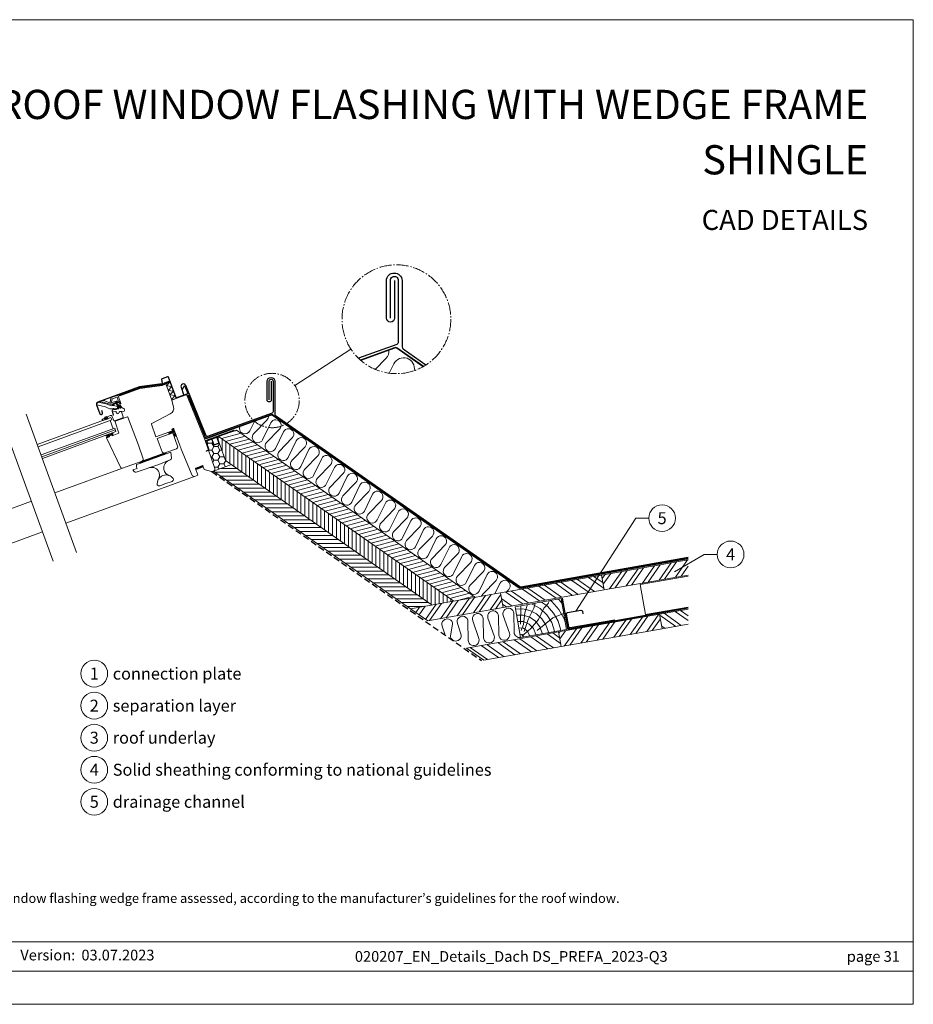
# Model space of a CAD drawing. Units: millimetres. Extents: x -19674 to 50359, y 0 to 4832.
# Drawn here: x 37458 to 38896, y 0 to 1583 of the extents above; entities that cross this region are included whole.
import ezdxf
from ezdxf.enums import TextEntityAlignment as Align

# ---------------------------------------------------------------- set-up
doc = ezdxf.new("R2010")
doc.units = ezdxf.units.MM
for name, pattern in [('ACDINTGL', [3, 2, -1]), ('AM_DIN_G_W050', [13.75, 9.75, -1.5, 1, -1.5]), ('Trennlage', [30, 12, -18])]:
    doc.linetypes.add(name, pattern=pattern)
for name, color, linetype, lineweight, true_color in [('01_PREFA-Dachprodukt', 7, 'Continuous', 25, 0xe1000f), ('02_Kantteile', 7, 'Continuous', 25, 0xff7f7f), ('02_Zubehör_sonstiges', 7, 'Continuous', 25, 0xff7f7f), ('04_Trennlage', 7, 'Continuous', 25, 0x505f69), ('04_Trennlage_Linie', 7, 'Continuous', 0, 0x505f69), ('04_Unterdach', 7, 'Continuous', 25, 0x505f69), ('04_Unterdach_Linie', 7, 'Continuous', 0, 0x505f69), ('05_Dämmung', 40, 'Continuous', 13, 0xffbf00), ('06_Holz', 7, 'Continuous', 15, 0x8296a0), ('06_Holzschfraffur', 7, 'Continuous', 13, 0xdce6eb), ('08_Bemassung', 7, 'Continuous', 5, 0x505f69), ('10_Blattrahmen', 7, 'Continuous', 20, 0x000000), ('11_Schrift_Deutsch', 7, 'Continuous', 5, 0x505f69), ('99_Text_1_DE', 7, 'Continuous', 25, 0xe1000f), ('99_Text_3_DE', 7, 'Continuous', 5, 0x505f69)]:
    doc.layers.add(name, color=color, linetype=linetype, lineweight=lineweight, true_color=true_color)
doc.layers.add('99_Text_2_DE', color=7, linetype='Continuous')
doc.styles.add('Arial', font='arial.ttf')
doc.styles.add('PREFA_Standard', font='arial.ttf', dxfattribs={"height": 20})
pattern_1 = [(335, (37433.72786, 1044.89198), (0.052827283, 0.113288473), [])]

# ---------------------------------------------------------------- blocks, each defined once
blk = doc.blocks.new('A$C303698f2')
at = {"layer": '10_Blattrahmen'}
for p, q in [((666.01, -440.96), (28.02, -440.96)), ((28.02, -455.06), (666.01, -455.06))]:
    blk.add_line(p, q, dxfattribs=at)
blk.add_lwpolyline([(666.01, -470.92), (666.01, 0), (0, 0), (0, -470.92)], close=True, dxfattribs=at)

msp = doc.modelspace()

# ---------------------------------------------------------------- hatches: boundary and pattern name
at = {"layer": '06_Holz'}
h = msp.add_hatch(dxfattribs=at)
h.set_pattern_fill('ANSI31', color=256, angle=-70, style=0)
h.set_pattern_definition(pattern_1)
edge = h.paths.add_edge_path()
edge.add_arc((37621.544, 960.186), 0.5, -69.999877, 35.000052, ccw=False)
edge.add_line((37621.715, 959.716), (37620.878, 959.411))
edge.add_arc((37620.707, 959.881), 0.5, 215, 290, ccw=False)
edge.add_line((37620.297, 959.594), (37619.851, 960.232))
edge.add_arc((37620.097, 960.404), 0.3, 110, 215, ccw=False)
edge.add_line((37619.994, 960.686), (37620.096, 960.723))
edge.add_arc((37619.994, 961.005), 0.3, 290, 395)
edge.add_line((37620.24, 961.177), (37619.14, 962.748))
edge.add_arc((37618.73, 962.461), 0.5, 35, 110)
edge.add_line((37618.559, 962.931), (37616.831, 962.302))
edge.add_arc((37617.002, 961.832), 0.5, 110, 185)
edge.add_line((37616.504, 961.788), (37616.671, 959.878))
edge.add_arc((37616.97, 959.905), 0.3, 185, 290)
edge.add_line((37617.072, 959.623), (37617.175, 959.66))
edge.add_arc((37617.277, 959.378), 0.3, 5, 110, ccw=False)
edge.add_line((37617.576, 959.404), (37617.644, 958.629))
edge.add_arc((37617.146, 958.585), 0.5, -70, 5, ccw=False)
edge.add_line((37617.317, 958.115), (37612.618, 956.405))
edge.add_arc((37612.379, 957.063), 0.7, 260, 290, ccw=False)
edge.add_line((37612.257, 956.374), (37610.997, 956.596))
edge.add_arc((37611.083, 957.088), 0.5, 80, 260, ccw=False)
edge.add_line((37611.17, 957.581), (37612.167, 957.405))
edge.add_arc((37612.289, 958.094), 0.7, 260, 290)
edge.add_line((37612.528, 957.437), (37615.273, 958.435))
edge.add_arc((37615.033, 959.093), 0.7, 290, 365)
edge.add_line((37615.73, 959.154), (37615.355, 963.447))
edge.add_arc((37614.658, 963.386), 0.7, 5, 40)
edge.add_line((37615.194, 963.836), (37613.395, 965.979))
edge.add_arc((37612.821, 965.578), 0.7, 35, 110)
edge.add_line((37612.582, 966.236), (37608.704, 964.824))
edge.add_arc((37608.584, 965.153), 0.35, 124.111675, 290, ccw=False)
edge.add_line((37608.388, 965.443), (37609.442, 966.157))
edge.add_line((37609.442, 966.157), (37612.855, 967.399))
edge.add_arc((37613.231, 967.536), 0.4, 200, 380)
edge.add_line((37613.607, 967.673), (37617.255, 969.001))
edge.add_line((37617.255, 969.001), (37618.522, 969.131))
edge.add_arc((37618.558, 968.783), 0.35, -70, 95.888325, ccw=False)
edge.add_line((37618.678, 968.454), (37614.985, 967.11))
edge.add_arc((37615.224, 966.452), 0.7, 110, 215)
edge.add_line((37614.651, 966.051), (37616.768, 963.895))
edge.add_arc((37617.342, 964.297), 0.7, 215, 290)
edge.add_line((37617.581, 963.639), (37618.217, 963.87))
edge.add_arc((37618.73, 962.461), 1.5, 35, 110, ccw=False)
edge.add_line((37619.959, 963.321), (37621.954, 960.473))
h = msp.add_hatch(dxfattribs=at)
h.set_pattern_fill('ANSI31', color=256, angle=-70, style=0)
h.set_pattern_definition(pattern_1)
edge = h.paths.add_edge_path()
edge.add_line((37600.55, 941.787), (37599.647, 943.034))
edge.add_arc((37598.141, 940.556), 2.9, 58.714906, 165.023627)
edge.add_line((37595.339, 941.306), (37595.366, 939.9))
edge.add_line((37595.366, 939.9), (37600.55, 941.787))
h = msp.add_hatch(dxfattribs=at)
h.set_pattern_fill('ANSI31', color=256, angle=-70, style=0)
h.set_pattern_definition(pattern_1)
edge = h.paths.add_edge_path()
edge.add_line((37597.922, 912.038), (37598.091, 911.675))
edge.add_arc((37598.636, 911.93), 0.601, 205.033958, 295.618856)
edge.add_line((37598.896, 911.388), (37602.029, 912.613))
edge.add_arc((37601.926, 912.895), 0.3, 290, 368.5)
edge.add_line((37602.223, 912.939), (37602.081, 913.888))
edge.add_arc((37602.378, 913.932), 0.3, 110, 188.5, ccw=False)
edge.add_line((37602.275, 914.214), (37606.438, 915.729))
edge.add_arc((37606.539, 915.444), 0.303, 31.671968, 109.561686, ccw=False)
edge.add_line((37606.797, 915.603), (37607.298, 914.786))
edge.add_arc((37607.553, 914.943), 0.3, 211.5, 285)
edge.add_line((37607.631, 914.653), (37608.4, 914.933))
edge.add_arc((37608.298, 915.215), 0.3, 290, 391.5)
edge.add_line((37608.553, 915.372), (37607.877, 916.225))
edge.add_arc((37613.395, 919.869), 6.613, 201.070607, 213.439707, ccw=False)
edge.add_arc((37610.466, 915.437), 3.837, 121.150752, 147.630418, ccw=False)
edge.add_arc((37608.377, 918.892), 0.2, 301.150752, 466.929718)
edge.add_arc((37609.436, 915.412), 3.837, 106.929718, 155.877536)
edge.add_arc((37605.638, 916.928), 0.3, -70, 10.059075, ccw=False)
edge.add_line((37605.741, 916.646), (37603.409, 915.797))
edge.add_arc((37603.306, 916.079), 0.3, 210, 290, ccw=False)
edge.add_line((37603.047, 915.929), (37602.525, 916.834))
edge.add_arc((37602.395, 916.759), 0.15, 30, 110)
edge.add_line((37602.343, 916.899), (37601.264, 916.507))
edge.add_arc((37601.316, 916.366), 0.15, 110, 190)
edge.add_line((37601.168, 916.34), (37601.336, 915.386))
edge.add_arc((37601.041, 915.334), 0.3, -115, 10, ccw=False)
edge.add_line((37600.914, 915.062), (37597.151, 914.982))
edge.add_arc((37597.158, 914.633), 0.349, 91.216627, 266.216627)
edge.add_line((37597.135, 914.284), (37600.102, 913.971))
edge.add_arc((37600.049, 913.473), 0.5, 20.146533, 83.967571, ccw=False)
edge.add_line((37600.519, 913.646), (37600.557, 913.542))
edge.add_arc((37600.275, 913.439), 0.3, -65, 20, ccw=False)
edge.add_line((37600.402, 913.167), (37598.019, 912.304))
edge.add_arc((37598.104, 912.122), 0.2, 115, 205)
h = msp.add_hatch(dxfattribs=at)
h.set_pattern_fill('ANSI31', color=256, angle=-70, style=0)
h.set_pattern_definition(pattern_1)
edge = h.paths.add_edge_path()
edge.add_line((37706.104, 926.145), (37703.285, 925.119))
edge.add_line((37703.285, 925.119), (37704.379, 922.112))
edge.add_line((37704.379, 922.112), (37697.965, 919.778))
edge.add_arc((37703.293, 920.553), 5.383, 188.277409, 220.738494)
edge.add_line((37699.214, 917.039), (37704.935, 919.122))
edge.add_line((37704.935, 919.122), (37705.077, 919.196))
edge.add_line((37705.077, 919.196), (37705.277, 919.313))
edge.add_line((37705.277, 919.313), (37705.511, 919.493))
edge.add_line((37705.511, 919.493), (37705.773, 919.793))
edge.add_line((37705.773, 919.793), (37705.973, 920.104))
edge.add_line((37705.973, 920.104), (37706.244, 920.638))
edge.add_line((37706.244, 920.638), (37706.363, 920.9))
edge.add_arc((37706.661, 920.935), 0.3, 45, 186.544654, ccw=False)
edge.add_line((37706.873, 921.147), (37708.975, 915.805))
edge.add_arc((37708.509, 915.622), 0.5, -141.366775, 21.476797, ccw=False)
edge.add_line((37708.119, 915.31), (37706.473, 917.368))
edge.add_arc((37706.234, 917.187), 0.3, 37.156428, 217.156428)
edge.add_line((37705.995, 917.006), (37708.124, 914.241))
edge.add_arc((37709.014, 914.904), 1.11, 216.684083, 379.304453)
edge.add_line((37710.061, 915.271), (37706.104, 926.145))
h = msp.add_hatch(dxfattribs=at)
h.set_pattern_fill('HONEY', color=256, scale=2, style=0)
h.set_pattern_definition([(0, (41523.7697, 5989.14), (9.525, 5.49926), [6.35, -12.7]), (120, (41523.7697, 5989.14), (-9.524999, 5.499262), [6.35, -12.7]), (60, (41523.7697, 5989.14), (1e-06, 10.998522), [-12.7, 6.35])])
h.paths.add_polyline_path([(37772.364, 861.454, -0.4091108), (37770.553, 857.658), (37799.126, 868.057), (37789.703, 874.655), (37776.064, 912.128), (37775.508, 911.925, 0.0246467), (37775.543, 911.765), (37778.944, 902.428), (37770.971, 899.526), (37767.569, 908.863, -0.0246467), (37767.534, 909.023), (37758.14, 905.604, 0.10324372), (37758.228, 904.997), (37762.674, 892.781, -0.32994189), (37762.166, 891.07)])
h = msp.add_hatch(dxfattribs=at)
h.set_pattern_fill('ANSI31', color=256, angle=-70, style=0)
h.set_pattern_definition(pattern_1)
h.paths.add_polyline_path([(37651.169, 871.884), (37651.853, 870.005), (37694.14, 885.396), (37693.456, 887.275)])
at = {"layer": '06_Holzschfraffur'}
h = msp.add_hatch(dxfattribs=at)
h.set_pattern_fill('ANSI31', color=256, scale=50, angle=150, style=0)
h.set_pattern_definition([(195, (33177.3604, -175.3715), (1.617619, -6.0370364), [])])
h.paths.add_polyline_path([(37807.183, 923.454), (37778.505, 913.016), (38011.639, 749.774), (38025.978, 770.253)])
h.paths.add_polyline_path([(38025.978, 770.253), (38011.639, 749.774), (38156.667, 648.224), (38191.486, 654.363)])
h = msp.add_hatch(dxfattribs=at)
h.set_pattern_fill('ANSI31', color=256, scale=2, angle=45, style=0)
h.set_pattern_definition([(90, (36685.367, -312.895), (-6.35, 1e-15), [])])
h.paths.add_polyline_path([(37778.505, 913.016), (37776.064, 912.128), (37789.703, 874.655), (38121.849, 642.084), (38156.667, 648.224)])
h = msp.add_hatch(dxfattribs=at)
h.set_pattern_fill('ANSI31', color=256, scale=2, angle=315, style=0)
h.set_pattern_definition([(0, (36685.367, -312.895), (2e-15, 6.35), [])])
h.paths.add_polyline_path([(37799.126, 868.057), (37770.447, 857.619), (38087.031, 635.945), (38121.849, 642.084)])
h = msp.add_hatch(dxfattribs=at)
h.set_pattern_fill('ANSI32', color=256, scale=2, angle=10, style=0)
h.set_pattern_definition([(55, (29628.096, -577.753), (-15.604846, 10.92663), []), (55, (29636.94, -576.193), (-15.604846, 10.92663), [])])
h.paths.add_polyline_path([(38533.923, 690.374), (38533.923, 714.744), (38394.663, 690.189), (38398.831, 666.553)])
h = msp.add_hatch(dxfattribs=at)
h.set_pattern_fill('ANSI32', color=256, scale=2, angle=280, style=0)
h.set_pattern_definition([(325, (29628.096, -577.753), (10.92663, 15.604846), []), (325, (29629.655, -586.596), (10.92663, 15.604846), [])])
h.paths.add_polyline_path([(38394.663, 690.189), (38398.831, 666.553), (38236.338, 637.901), (38232.17, 661.537)])
h = msp.add_hatch(dxfattribs=at)
h.set_pattern_fill('ANSI32', color=256, scale=2, angle=10, style=0)
h.set_pattern_definition([(55, (29303.11, -635.056), (-15.604846, 10.92663), []), (55, (29311.953, -633.497), (-15.604846, 10.92663), [])])
h.paths.add_polyline_path([(38087.031, 635.945), (38114.834, 616.477), (38236.338, 637.901), (38232.17, 661.537)])
h = msp.add_hatch(dxfattribs=at)
h.set_pattern_fill('HOLZ', color=256, scale=0.51, angle=10)
h.set_pattern_definition([(123, (38268.37, 590.96), (-427.7, -277.77), [3.9, -510]), (168, (38266.24, 594.24), (-106.03, -498.86), [3.9, -510]), (114, (38278.4, 592.74), (-465.9, -207.44), [7.88, -510]), (145, (38275.2, 599.94), (-292.5, -417.77), [7.88, -510]), (175, (38268.75, 604.46), (-44.45, -508.06), [7.96, -510]), (112, (38288.46, 594.5), (-472.86, -191.05), [10.03, -510]), (133, (38284.7, 603.8), (-373, -347.8), [10.03, -510]), (156, (38277.86, 611.14), (-207.44, -465.9), [10.16, -510]), (179, (38268.6, 615.27), (-8.9, -509.9), [9.83, -510]), (110, (38298.5, 596.3), (-479.24, -174.43), [11.14, -510]), (126, (38294.7, 606.74), (-412.6, -299.77), [11.18, -510]), (145, (38288.1, 615.8), (-292.5, -417.77), [11.2, -510]), (163, (38278.95, 622.2), (-149.1, -487.7), [11.25, -510]), (181, (38268.2, 625.5), (8.9, -509.9), [11.08, -510]), (108, (38308.55, 598.05), (-485.04, -157.6), [12.33, -510]), (123, (38304.74, 609.77), (-427.7, -277.77), [11.98, -510]), (138, (38298.2, 619.8), (-341.26, -379), [11.5, -510]), (153, (38289.67, 627.5), (-231.54, -454.4), [12.24, -510]), (167, (38278.76, 633.07), (-114.7, -496.93), [11.79, -510]), (183, (38267.3, 635.7), (26.7, -509.3), [12.07, -510]), (107, (38318.6, 599.8), (-487.7, -149.1), [14.74, -510]), (123, (38314.3, 613.9), (-427.7, -277.77), [14.7, -510]), (138, (38306.27, 626.25), (-341.26, -379), [14.77, -510]), (152, (38295.3, 636.13), (-239.43, -450.3), [14.5, -510]), (168, (38282.5, 642.94), (-106.03, -498.86), [14.67, -510]), (182, (38268.14, 646), (17.8, -509.7), [14.42, -510]), (107, (38328.64, 601.6), (-487.7, -149.1), [15, -510]), (119, (38324.25, 615.95), (-446.06, -247.25), [14.75, -510]), (132, (38317.1, 628.85), (-379, -341.26), [14.8, -510]), (145, (38307.2, 639.84), (-292.5, -417.77), [14.9, -510]), (157, (38295, 648.4), (-199.27, -469.46), [14.72, -510]), (171, (38281.44, 654.14), (-79.8, -503.7), [14.68, -510]), (184, (38266.93, 656.44), (35.6, -508.76), [15.04, -510]), (106, (38338.7, 603.36), (-490.24, -140.6), [17.12, -510]), (119, (38333.97, 619.8), (-446.06, -247.25), [17.17, -510]), (132, (38325.64, 634.83), (-379, -341.26), [17, -510]), (145, (38314.26, 647.47), (-292.5, -417.77), [17.44, -510]), (158, (38300, 657.47), (-191.05, -472.86), [17.18, -510]), (171, (38284.05, 663.9), (-79.8, -503.7), [16.76, -510]), (183, (38267.5, 666.53), (26.7, -509.3), [17.23, -510]), (105, (38348.73, 605.13), (-492.6, -132), [17, -510]), (117, (38344.3, 621.57), (-454.4, -231.54), [16.96, -510]), (129, (38336.6, 636.7), (-396.34, -320.95), [16.98, -510]), (139, (38325.94, 649.9), (-334.6, -384.9), [17.06, -510]), (151, (38313.07, 661.07), (-247.25, -446.06), [16.68, -510]), (162, (38298.5, 669.15), (-157.6, -485.04), [17.16, -510]), (173, (38282.16, 674.45), (-62.15, -506.2), [17.06, -510]), (184, (38265.23, 676.53), (35.6, -508.76), [17.05, -510]), (106, (38358.77, 606.9), (-490.24, -140.6), [19.08, -510]), (117, (38353.5, 625.25), (-454.4, -231.54), [18.8, -510]), (129, (38345, 642), (-396.34, -320.95), [19.33, -510]), (139, (38332.8, 657), (-334.6, -384.9), [18.7, -510]), (151, (38318.7, 669.3), (-247.25, -446.06), [19.16, -510]), (162, (38301.94, 678.6), (-157.6, -485.04), [19.14, -510]), (173, (38283.74, 684.5), (-62.15, -506.2), [18.6, -510]), (184, (38265.3, 686.76), (35.6, -508.76), [19.08, -510]), (127, (38355.2, 645.1), (-407.3, -306.93), [21.27, -510]), (138, (38342.4, 662.1), (-341.26, -379), [21.6, -510]), (149, (38326.36, 676.54), (-262.67, -437.16), [21.51, -510]), (161, (38307.9, 687.6), (-166.04, -482.2), [21.4, -510]), (173, (38287.7, 694.6), (-62.15, -506.2), [21.65, -510]), (184, (38266.2, 697.23), (35.6, -508.76), [21.65, -510]), (136, (38351.23, 667.75), (-354.3, -366.86), [19.72, -510]), (146, (38337.05, 681.45), (-285.2, -422.8), [20.25, -510]), (156, (38320.26, 692.77), (-207.44, -465.9), [19.77, -510]), (165, (38302.2, 700.8), (-132, -492.6), [19.98, -510]), (176, (38282.9, 706), (-35.6, -508.76), [20.25, -510]), (185, (38262.7, 707.4), (44.45, -508.06), [19.7, -510]), (144, (38348.14, 685.3), (-299.77, -412.6), [23.12, -510]), (154, (38329.43, 698.87), (-223.57, -458.4), [22.48, -510]), (164, (38309.23, 708.7), (-140.6, -490.24), [23.3, -510]), (175, (38286.84, 715.14), (-44.45, -508.06), [22.86, -510]), (185, (38264.07, 717.13), (44.45, -508.06), [23.11, -510]), (148, (38345.43, 700.6), (-270.26, -432.5), [22.34, -510]), (157, (38326.5, 712.45), (-199.27, -469.46), [22.2, -510]), (167, (38306.06, 721.1), (-114.7, -496.93), [22.57, -510]), (176, (38284.07, 726.2), (-35.6, -508.76), [22.24, -510]), (186, (38261.9, 727.75), (53.3, -507.2), [22.53, -510]), (152, (38342.95, 714.7), (-239.43, -450.3), [22.1, -510]), (161, (38323.44, 725.1), (-166.04, -482.2), [21.98, -510]), (169, (38302.66, 732.24), (-97.3, -500.63), [21.6, -510]), (177, (38281.45, 736.36), (-26.7, -509.3), [22.27, -510]), (186, (38259.2, 737.5), (53.3, -507.2), [21.8, -510]), (156, (38340.6, 728), (-207.44, -465.9), [26.8, -510]), (166, (38316.13, 738.9), (-123.4, -494.85), [27.4, -510]), (175, (38289.54, 745.5), (-44.45, -508.06), [27.12, -510]), (185, (38262.5, 747.9), (44.45, -508.06), [26.83, -510]), (89, (38263.55, 611.06), (-509.9, 8.9), [29.07, -510]), (95, (38264.05, 640.13), (-508.06, -44.45), [31.64, -510]), (106, (38261.3, 671.65), (-490.24, -140.6), [30.29, -510]), (89, (38252.95, 700.76), (-509.9, 8.9), [43.68, -510]), (68, (38264.86, 600.8), (-472.86, 191.05), [10.56, -510]), (84, (38268.8, 610.6), (-507.2, 53.3), [18.8, -510]), (73, (38270.8, 629.3), (-487.7, 149.1), [22.15, -510]), (87, (38277.26, 650.47), (-509.3, 26.7), [39.16, -510]), (76, (38279.3, 689.57), (-494.85, 123.4), [32.7, -510]), (87, (38287.2, 721.3), (-509.3, 26.7), [28.83, -510]), (73, (38269.9, 599.24), (-487.7, 149.1), [20.37, -510]), (62, (38275.85, 618.7), (-450.3, 239.43), [20.25, -510]), (75, (38285.36, 636.6), (-492.6, 132), [30.06, -510]), (62, (38293.14, 665.63), (-450.3, 239.43), [20.28, -510]), (82, (38302.66, 683.54), (-505.04, 71), [21.94, -510]), (71, (38305.7, 705.27), (-482.2, 166.04), [28.1, -510]), (79, (38314.86, 731.84), (-500.63, 97.3), [22.15, -510]), (40, (38265.9, 591.7), (-327.8, 390.7), [17.98, -510]), (50, (38279.7, 603.25), (-390.7, 327.8), [20.13, -510]), (64, (38292.6, 618.67), (-458.4, 223.57), [20, -510]), (49, (38301.4, 636.65), (-384.9, 334.6), [10.9, -510]), (64, (38308.54, 644.87), (-458.4, 223.57), [30.54, -510]), (54, (38321.9, 672.3), (-412.6, 299.77), [16.3, -510]), (73, (38331.5, 685.5), (-487.7, 149.1), [26.11, -510]), (39, (38290.6, 600.7), (-320.95, 396.34), [32.18, -510]), (22, (38315.6, 620.96), (-191.05, 472.86), [21.55, -510]), (49, (38335.57, 629.03), (-384.9, 334.6), [20.11, -510])])
h.paths.add_polyline_path([(38255.407, 639.417), (38264.136, 589.917), (38337.996, 602.94), (38329.268, 652.441)])
h = msp.add_hatch(dxfattribs=at)
h.set_pattern_fill('ANSI32', color=256, scale=2, angle=280, style=0)
h.set_pattern_definition([(325, (29396.07, -697.768), (10.92663, 15.604846), []), (325, (29397.63, -706.612), (10.92663, 15.604846), [])])
h.paths.add_polyline_path([(38533.923, 611.271), (38533.923, 635.641), (38487.915, 627.528), (38492.083, 603.893)])
h = msp.add_hatch(dxfattribs=at)
h.set_pattern_fill('ANSI32', color=256, scale=2, angle=10, style=0)
h.set_pattern_definition([(55, (29396.07, -697.768), (-15.604846, 10.92663), []), (55, (29404.914, -696.209), (-15.604846, 10.92663), [])])
h.paths.add_polyline_path([(38329.589, 575.241), (38325.422, 598.876), (38487.915, 627.528), (38492.083, 603.893)])
h = msp.add_hatch(dxfattribs=at)
h.set_pattern_fill('ANSI32', color=256, scale=2, angle=280, style=0)
h.set_pattern_definition([(325, (29721.056, -640.464), (10.92663, 15.604846), []), (325, (29722.616, -649.308), (10.92663, 15.604846), [])])
h.paths.add_polyline_path([(38180.137, 573.259), (38207.94, 553.791), (38329.589, 575.241), (38325.422, 598.876)])

# ---------------------------------------------------------------- linework, layer by layer
at = {"layer": '01_PREFA-Dachprodukt'}
for points in [[(38061.553, 1163.943), (38061.553, 1103.529, -0.96190757), (38048.41, 1103.529), (38048.41, 1163.943, -0.95681786), (38073.553, 1163.943), (38073.553, 1057.217, 0.24469844), (38075.258, 1053.941), (38111.994, 1028.218)], [(38054.872, 1103.529), (38054.872, 1163.943, -1.05865179), (38067.553, 1163.943), (38067.553, 1065.077, -0.31529879), (38064.921, 1061.318), (38003.491, 1038.94)], [(37859.672, 971.88), (37859.672, 1002.087, -1.05865179), (37866.013, 1002.087), (37866.013, 952.654, -0.31529879), (37864.697, 950.774), (37760.82, 912.933, -0.41421356), (37758.257, 914.128), (37725.52, 994.971, 1), (37718.002, 992.234), (37722.197, 980.709)], [(37863.013, 1002.087), (37863.013, 971.88, -0.96190757), (37856.441, 971.88), (37856.441, 1002.087, -0.95681786), (37869.013, 1002.087), (37869.013, 948.724, 0.24469844), (37869.866, 947.086), (38262.988, 671.818, 0.19886123), (38264.482, 671.487), (38533.923, 718.942)]]:
    msp.add_lwpolyline(points, format="xyb", dxfattribs=at)
at = {"layer": '02_Kantteile'}
for points in [[(37720.576, 988.641), (37723.058, 993.963, -0.66817864), (37724.35, 993.907), (37729.034, 982.315, -0.41421356), (37728.735, 981.674), (37710.544, 975.053, -0.41421356), (37709.903, 975.352), (37697.877, 1008.392, 0.41421356), (37696.083, 1009.228), (37687.491, 1006.101, 0.35411857), (37686.746, 1004.861), (37687.613, 998.688, -0.41421356), (37687.018, 997.897), (37651.072, 992.846), (37584.213, 968.511, 0.41421356), (37582.031, 963.833), (37587.127, 949.831, 1), (37591.544, 951.439), (37590.295, 954.869)], [(38415.886, 617.971), (38343.995, 605.295, -0.41421356), (38341.679, 606.917), (38338.032, 627.598, -0.41421356), (38339.654, 629.915), (38361.32, 633.735, -0.41421356), (38363.637, 632.113), (38364.331, 628.174)]]:
    msp.add_lwpolyline(points, format="xyb", dxfattribs=at)
at = {"layer": '02_Zubehör_sonstiges'}
msp.add_line((37776.064, 912.128), (37757.271, 905.287), dxfattribs=at)
at = {"layer": '02_Zubehör_sonstiges', "const_width": 2}
for points in [[(37757.737, 889.388), (37761.777, 890.859, 0.41421356), (37762.674, 892.781), (37758.228, 904.997, -0.41421356), (37759.124, 906.92), (37803.759, 923.166)], [(37775.656, 912.937, 0.18269767), (37775.543, 911.765), (37778.944, 902.428), (37770.971, 899.526), (37767.569, 908.863, -0.18269767), (37767.682, 910.035, -0.18269767)]]:
    msp.add_lwpolyline(points, format="xyb", dxfattribs=at)
at = {"layer": '04_Trennlage', "linetype": 'Trennlage', "ltscale": 0.5, "const_width": 1}
for points in [[(38006.801, 1035.884), (38061.743, 1055.898, -0.24469844), (38065.406, 1055.416), (38107.849, 1025.697)], [(37729.548, 979.662), (37757.061, 911.564, 0.41421356), (37759.625, 910.369), (37863.108, 948.064, -0.24469844), (37864.939, 947.823), (38262.211, 669.651, 0.19891237), (38263.705, 669.319), (38533.923, 716.911)]]:
    msp.add_lwpolyline(points, format="xyb", dxfattribs=at)
at = {"layer": '04_Trennlage_Linie', "ltscale": 5}
for points in [[(38006.63, 1036.354), (38061.572, 1056.368, -0.24469844), (38065.692, 1055.826), (38108.136, 1026.107)], [(38006.972, 1035.415), (38061.914, 1055.429, -0.24469844), (38065.119, 1055.007), (38107.562, 1025.288)], [(37729.084, 979.474), (37756.594, 911.384, 0.41313451), (37759.796, 909.899), (37863.279, 947.595, -0.24469844), (37864.652, 947.414), (38261.924, 669.241, 0.19891237), (38263.792, 668.827), (38534.01, 716.419)], [(37730.011, 979.849), (37757.528, 911.743, 0.41579629), (37759.454, 910.838), (37862.937, 948.534, -0.24469844), (37865.226, 948.233), (38262.497, 670.06, 0.19891237), (38263.618, 669.812), (38533.837, 717.404)]]:
    msp.add_lwpolyline(points, format="xyb", dxfattribs=at)
at = {"layer": '04_Unterdach', "linetype": 'ACDINTGL', "ltscale": 5}
msp.add_lwpolyline([(37767.332, 856.748), (38201.597, 552.673)], dxfattribs=at)
at = {"layer": '04_Unterdach', "linetype": 'Trennlage', "ltscale": 0.5, "const_width": 1}
msp.add_lwpolyline([(38331.394, 652.816), (38339.956, 605.061, 0.41517442), (38342.28, 603.44), (38533.923, 637.404)], format="xyb", dxfattribs=at)
at = {"layer": '04_Unterdach_Linie', "ltscale": 5}
for points in [[(38330.901, 652.727), (38339.464, 604.973, 0.41501054), (38342.368, 602.947), (38534.011, 636.912)], [(38331.886, 652.904), (38340.449, 605.148, 0.41541458), (38342.192, 603.932), (38533.836, 637.897)]]:
    msp.add_lwpolyline(points, format="xyb", dxfattribs=at)
at = {"layer": '05_Dämmung'}
for p, q in [((38197.402, 664.197), (38210.536, 691.285)), ((38224.69, 681.375), (38203.728, 659.768)), ((38222.737, 659.873), (38231.015, 676.946)), ((38245.168, 667.035), (38241.415, 663.167))]:
    msp.add_line(p, q, dxfattribs=at)
for points in [[(38052.535, 1052.544, -0.21915909), (38047.67, 1038.738), (38030.508, 1021.049)], [(38053.074, 1014.933), (38060.321, 1029.88, -0.87390146), (38093.276, 1019.065)], [(37812.97, 929.801, 0.99113194), (37828.784, 922.307), (37836.589, 938.404)], [(37858.504, 946.387, -0.21915909), (37856.071, 939.484), (37835.109, 917.878, 1.1735991), (37849.263, 907.967), (37862.397, 935.055, -1.1735991), (37876.55, 925.145), (37855.588, 903.538, 1.1735991), (37869.741, 893.628), (37882.875, 920.716, -1.1735991), (37897.029, 910.805), (37876.067, 889.199, 1.1735991), (37890.22, 879.288), (37903.354, 906.376, -1.1735991), (37917.508, 896.466), (37896.546, 874.859, 1.1735991), (37910.699, 864.949), (37923.833, 892.037, -1.1735991), (37937.986, 882.126), (37917.024, 860.52, 1.1735991), (37931.178, 850.61), (37944.312, 877.697, -1.1735991), (37958.465, 867.787), (37937.503, 846.181, 1.1735991), (37951.657, 836.27), (37964.791, 863.358, -1.1735991), (37978.944, 853.448), (37957.982, 831.841, 1.1735991), (37972.135, 821.931), (37985.269, 849.019, -1.1735991), (37999.423, 839.108), (37978.461, 817.502, 1.1735991), (37992.614, 807.591), (38005.748, 834.679, -1.1735991), (38019.902, 824.769), (37998.94, 803.162, 1.1735991), (38013.093, 793.252), (38026.227, 820.34, -1.1735991), (38040.38, 810.429), (38019.418, 788.823, 1.1735991), (38033.572, 778.913), (38046.706, 806, -1.1735991), (38060.859, 796.09), (38039.897, 774.483, 1.1735991), (38054.051, 764.573), (38067.185, 791.661, -1.1735991), (38081.338, 781.751), (38060.376, 760.144, 1.1735991), (38074.529, 750.234), (38087.663, 777.321, -1.1735991), (38101.817, 767.411), (38080.855, 745.805, 1.1735991), (38095.008, 735.894), (38108.142, 762.982, -1.1735991), (38122.296, 753.072), (38101.334, 731.465, 1.1735991), (38115.487, 721.555), (38128.621, 748.643, -1.1735991), (38142.774, 738.732), (38121.812, 717.126, 1.1735991), (38135.966, 707.215), (38149.1, 734.303, -1.1735991), (38163.253, 724.393), (38142.291, 702.786, 1.1735991), (38156.445, 692.876), (38169.579, 719.964, -1.1735991), (38183.732, 710.053), (38162.77, 688.447, 1.1735991), (38176.923, 678.537), (38190.057, 705.624, -1.1735991), (38204.211, 695.714), (38183.249, 674.108)], [(38142.898, 593.775), (38137.915, 608.137, -1.1735991), (38154.931, 611.137), (38151.319, 592.76, 1.1735991), (38168.335, 595.761), (38162.535, 612.478, -1.1735991), (38179.551, 615.478), (38180.007, 585.378, 1.1735991), (38197.022, 588.378), (38187.155, 616.819, -1.1735991), (38204.171, 619.819), (38204.627, 589.719, 1.1735991), (38221.642, 592.719), (38211.776, 621.16, -1.1735991), (38228.791, 624.161), (38229.247, 594.06, 1.1735991), (38246.263, 597.06), (38236.396, 625.501, -1.1735991), (38253.412, 628.502), (38253.867, 598.401, 0.46170863), (38264.136, 589.917)]]:
    msp.add_lwpolyline(points, format="xyb", dxfattribs=at)
msp.add_lwpolyline([(38007.907, 1034.931), (38008.706, 1036.578)], dxfattribs=at)
for centre, start, end in [((38218.41, 687.467), 315.867288, 154.132712), ((38238.888, 673.128), 315.867288, 154.132712), ((38189.529, 668.015), 135.867288, 334.132712), ((38210.008, 653.675), 135.867288, 163.579005)]:
    msp.add_arc(centre, 8.75, start, end, dxfattribs=at)
at = {"layer": '06_Holz'}
for p, q in [((37624.602, 982.52), (37624.154, 980.229)), ((37626.418, 981.053), (37624.602, 982.52)), ((37626.866, 983.344), (37626.418, 981.053)), ((37628.682, 981.877), (37626.866, 983.344)), ((37629.129, 984.168), (37628.682, 981.877)), ((37630.945, 982.701), (37629.129, 984.168)), ((37631.393, 984.992), (37630.945, 982.701)), ((37633.209, 983.525), (37631.393, 984.992)), ((37633.657, 985.816), (37633.209, 983.525)), ((37635.473, 984.349), (37633.657, 985.816)), ((37635.921, 986.64), (37635.473, 984.349)), ((37637.737, 985.173), (37635.921, 986.64)), ((37638.185, 987.464), (37637.737, 985.173)), ((37640.001, 985.997), (37638.185, 987.464)), ((37640.449, 988.288), (37640.001, 985.997)), ((37642.265, 986.821), (37640.449, 988.288)), ((37642.713, 989.112), (37642.265, 986.821)), ((37644.529, 987.645), (37642.713, 989.112)), ((37644.977, 989.936), (37644.529, 987.645)), ((37646.793, 988.469), (37644.977, 989.936)), ((37647.241, 990.76), (37646.793, 988.469)), ((37649.057, 989.293), (37647.241, 990.76)), ((37649.504, 991.584), (37649.057, 989.293)), ((37651.32, 990.117), (37649.504, 991.584)), ((37651.749, 992.308), (37651.32, 990.117)), ((37585.086, 968.079), (37598.927, 965.214)), ((37593.289, 970.803), (37585.544, 967.984)), ((37603.258, 967.299), (37593.631, 970.803)), ((37605.199, 974.925), (37603.921, 967.682)), ((37615.474, 979.197), (37605.841, 975.691)), ((37606.375, 968.351), (37607.283, 973.502)), ((37613.838, 969.95), (37607.304, 967.572)), ((37607.605, 973.885), (37614.569, 976.42)), ((37608.346, 965.634), (37614.259, 969.047)), ((37615.21, 976.121), (37617.057, 971.047)), ((37616.083, 969.628), (37616.196, 969.319)), ((37616.758, 970.406), (37616.382, 970.269)), ((37616.752, 968.998), (37618.376, 969.284)), ((37621.26, 966.223), (37616.755, 978.599)), ((37617.709, 967.259), (37620.811, 965.812)), ((37618.634, 968.322), (37617.741, 967.997)), ((37620.074, 980.872), (37619.626, 978.581)), ((37621.89, 979.405), (37620.074, 980.872)), ((37622.338, 981.696), (37621.89, 979.405)), ((37624.154, 980.229), (37622.338, 981.696)), ((37704.944, 972.334), (37702.762, 972.604)), ((37582.739, 963.788), (37596.364, 960.9)), ((37608.572, 947.852), (37607.234, 954.029)), ((37608.25, 955.871), (37610.141, 956.559)), ((37609.157, 947.98), (37608.4, 952.336)), ((37613.068, 953.463), (37608.644, 952.683)), ((37609.66, 965.056), (37608.767, 964.731)), ((37609.325, 962.871), (37615.519, 961.589)), ((37609.388, 962.858), (37610.159, 964.511)), ((37610.021, 957.882), (37612.419, 957.385)), ((37610.605, 956.6), (37612.258, 956.309)), ((37612.413, 956.322), (37616.294, 957.742)), ((37617.094, 961.112), (37616.618, 960.12)), ((37616.94, 959.882), (37617.482, 960.621)), ((37617.765, 957.696), (37617.738, 957.686)), ((37617.831, 960.547), (37618.208, 959.504)), ((37618.208, 959.504), (37618.16, 958.237)), ((37618.927, 960.946), (37619.309, 959.904)), ((37619.129, 961.852), (37620.131, 961.398)), ((37620.037, 961.01), (37619.147, 961.227)), ((37619.309, 959.904), (37620.16, 958.965)), ((37620.809, 958.804), (37620.837, 958.814)), ((37623.106, 959.509), (37623.811, 958.833)), ((37431.512, 935.12), (37512.427, 712.808)), ((37469.1, 948.8), (37550.008, 726.507)), ((37605.096, 943.442), (37486.73, 900.36)), ((37606.464, 939.683), (37488.098, 896.601)), ((37604.003, 938.787), (37608.791, 925.631)), ((37605.096, 943.442), (37606.464, 939.683)), ((37611.253, 926.527), (37492.887, 883.446)), ((37612.279, 923.708), (37493.913, 880.626)), ((37613.305, 920.889), (37494.939, 877.807)), ((37613.305, 920.889), (37611.253, 926.527)), ((37807.183, 923.454), (38191.486, 654.363)), ((37776.064, 912.128), (37789.703, 874.655)), ((37778.505, 913.016), (38156.667, 648.224)), ((37789.703, 874.655), (38121.849, 642.084)), ((37515.046, 822.564), (37623.806, 861.925)), ((37799.126, 868.057), (37770.447, 857.619)), ((37770.447, 857.619), (38087.031, 635.945)), ((37739.907, 848.951), (37532.907, 773.492)), ((37688.877, 850.602), (37686.592, 849.283)), ((37691.475, 851.06), (37688.877, 850.602)), ((37693.708, 837.328), (37703.777, 840.993)), ((37683.639, 833.663), (37693.708, 837.328)), ((37477.395, 809.057), (37359.977, 765.899)), ((37495.332, 759.774), (37321.538, 696.677))]:
    msp.add_line(p, q, dxfattribs=at)
for points in [[(37618.592, 980.333), (37651.467, 992.298), (37687.269, 997.33, 0.15438713), (37691.622, 999.411), (37700.032, 1002.472), (37700.716, 1000.593), (37692.668, 997.663, -0.14338096), (37687.547, 995.349), (37651.953, 990.347), (37619.277, 978.454)], [(37718.44, 892.892, -0.01171426), (37715.03, 901.619), (37706.104, 926.145), (37703.285, 925.119), (37704.379, 922.112), (37677.598, 912.364), (37670.271, 933.054, -0.37637335), (37670.76, 934.279), (37700.736, 949.552, 0.35411857), (37705.856, 961.051), (37703.257, 970.749, -0.38887872), (37703.881, 971.947), (37726.187, 980.066, -0.40402623), (37727.456, 979.501), (37756.294, 908.124), (37772.364, 861.454, -0.4091108), (37770.553, 857.658), (37768.537, 856.924, -0.15391472), (37766.735, 856.845), (37755.355, 859.895), (37753.022, 865.972, 0.4091108), (37752.384, 866.263), (37741.57, 862.326, 0.41421356), (37741.271, 861.686), (37745.204, 850.879), (37739.907, 848.951, -0.40055572), (37736.113, 850.613)], [(37600.55, 941.787), (37599.647, 943.034, 0.50026464), (37595.339, 941.306), (37595.366, 939.9)], [(37597.922, 912.038), (37598.091, 911.675, 0.4172067), (37598.896, 911.388), (37602.029, 912.613, 0.35657572), (37602.223, 912.939), (37602.081, 913.888, -0.35657572), (37602.275, 914.214), (37606.438, 915.729, -0.35357713), (37606.797, 915.603), (37607.298, 914.786, 0.33217118), (37607.631, 914.653), (37608.4, 914.933, 0.47430031), (37608.553, 915.372), (37607.877, 916.225, -0.05402284), (37607.224, 917.491, -0.11605623), (37608.48, 918.721, 0.88300738), (37608.319, 919.083, 0.21688288), (37605.934, 916.981, -0.36426217), (37605.741, 916.646), (37603.409, 915.797, -0.36397023), (37603.047, 915.929), (37602.525, 916.834, 0.36397023), (37602.343, 916.899), (37601.264, 916.507, 0.36397023), (37601.168, 916.34), (37601.336, 915.386, -0.6068149), (37600.914, 915.062), (37597.151, 914.982, 0.95729174), (37597.135, 914.284), (37600.102, 913.971, -0.2859005), (37600.519, 913.646), (37600.557, 913.542, -0.38887873), (37600.402, 913.167), (37598.019, 912.304, 0.41421356)], [(37710.631, 893.526, 0.4091108), (37712.441, 897.322), (37704.935, 919.122), (37679.563, 909.887), (37687.826, 888.363, 0.4091108), (37691.653, 886.619)], [(37642.434, 856.865, 0.33459532), (37645.868, 855.75), (37682.326, 868.303), (37700.746, 875.374, 0.33459532), (37702.659, 878.436), (37701.808, 888.164), (37646.485, 868.028), (37646.485, 863.771), (37647.169, 861.892), (37640.591, 859.498)]]:
    msp.add_lwpolyline(points, format="xyb", close=True, dxfattribs=at)
for points in [[(37651.866, 990.315), (37652.781, 992.463), (37654.252, 990.65), (37655.167, 992.799), (37656.638, 990.986), (37657.552, 993.134), (37659.024, 991.321), (37659.938, 993.469), (37661.409, 991.656), (37662.324, 993.805), (37663.795, 991.992), (37664.709, 994.14), (37666.181, 992.327), (37667.095, 994.475), (37668.566, 992.662), (37669.481, 994.81), (37670.952, 992.998), (37671.867, 995.146), (37673.338, 993.333), (37674.252, 995.481), (37675.724, 993.668), (37676.638, 995.816), (37678.109, 994.003), (37679.024, 996.152), (37680.495, 994.339), (37681.41, 996.487), (37682.881, 994.674), (37683.795, 996.822), (37685.267, 995.009), (37686.181, 997.157), (37687.652, 995.345), (37688.63, 997.641), (37690.499, 996.242), (37690.909, 998.849), (37692.585, 997.594), (37692.946, 999.893), (37694.815, 998.494), (37695.162, 1000.699), (37696.871, 999.42), (37697.23, 1001.452), (37698.999, 999.968), (37699.4, 1002.242), (37700.43, 1001.377)], [(37702.762, 972.604), (37708.614, 978.892), (37700.09, 979.946), (37705.942, 986.234), (37697.417, 987.289), (37703.27, 993.576), (37694.745, 994.631), (37699.52, 1000.157)], [(37778.505, 913.016), (37807.183, 923.454)], [(38533.923, 690.374), (38398.831, 666.553), (38394.663, 690.189), (38533.923, 714.744)], [(38533.923, 688.527), (38456.775, 674.924), (38465.281, 626.681), (38533.923, 638.784)], [(38087.031, 635.945), (38232.17, 661.537), (38236.338, 637.901), (38114.834, 616.477)], [(38087.031, 635.945), (38114.834, 616.477)], [(38533.923, 611.271), (38492.083, 603.893), (38487.915, 627.528), (38533.923, 635.641)], [(38177.276, 572.754), (38325.422, 598.876), (38329.589, 575.241), (38205.079, 553.286)], [(38177.276, 572.754), (38205.079, 553.286)]]:
    msp.add_lwpolyline(points, dxfattribs=at)
for points in [[(37700.716, 1000.592), (37710.293, 974.281), (37703.104, 971.664), (37693.527, 997.976), (37700.716, 1000.592)], [(37651.169, 871.884), (37651.853, 870.005), (37694.14, 885.396), (37693.456, 887.275)], [(38398.831, 666.553), (38236.338, 637.901), (38232.17, 661.537), (38394.663, 690.189)], [(38255.407, 639.417), (38329.268, 652.441), (38337.996, 602.94), (38264.136, 589.917)], [(38492.083, 603.893), (38329.589, 575.241), (38325.422, 598.876), (38487.915, 627.528)]]:
    msp.add_lwpolyline(points, close=True, dxfattribs=at)
for points in [[(37589.272, 967.213), (37592.851, 968.515, -0.17632698), (37593.193, 968.515), (37603.193, 964.876, 0.30277564), (37604.271, 965.138, -0.56220779), (37606.952, 964.602), (37607.625, 962.752)], [(37621.954, 960.473, -0.49314504), (37621.715, 959.716), (37620.878, 959.411, -0.33945426), (37620.297, 959.594), (37619.851, 960.232, -0.49314543), (37619.994, 960.686), (37620.096, 960.723, 0.49314543), (37620.24, 961.177), (37619.14, 962.748, 0.33945426), (37618.559, 962.931), (37616.831, 962.302, 0.33945426), (37616.504, 961.788), (37616.671, 959.878, 0.49314543), (37617.072, 959.623), (37617.175, 959.66, -0.49314543), (37617.576, 959.404), (37617.644, 958.629, -0.33945426), (37617.317, 958.115), (37612.618, 956.405, -0.1316525), (37612.257, 956.374), (37610.997, 956.596, -1), (37611.17, 957.581), (37612.167, 957.405, 0.1316525), (37612.528, 957.437), (37615.273, 958.435, 0.33945426), (37615.73, 959.154), (37615.355, 963.447, 0.15391472), (37615.194, 963.836), (37613.395, 965.979, 0.33945426), (37612.582, 966.236), (37608.704, 964.824, -0.88385696), (37608.388, 965.443), (37609.442, 966.157), (37612.855, 967.399, 1), (37613.607, 967.673), (37617.255, 969.001), (37618.522, 969.131, -0.88385696), (37618.678, 968.454), (37614.985, 967.11, 0.49314543), (37614.651, 966.051), (37616.768, 963.895, 0.33945426), (37617.581, 963.639), (37618.217, 963.87, -0.33945426), (37619.959, 963.321), (37621.954, 960.473)], [(37619.016, 952.67), (37620.989, 953.389, -0.41421356), (37622.014, 952.91), (37625.024, 944.641, -0.41421356), (37624.307, 943.103), (37611.151, 938.315, -0.41421356), (37609.613, 939.032), (37607.305, 945.373, 0.44779536), (37604.118, 946.645), (37599.911, 944.548, -0.26353249), (37599.123, 944.59, 0.52967312), (37594.715, 942.696, -0.24892842), (37594.244, 942.112), (37591.918, 941.117, 1.00094234), (37592.825, 939.004), (37595.484, 940.147)], [(37623.811, 958.833, -0.11102999), (37625.929, 957.924, -0.14997342), (37626.896, 956.644, -0.14997342), (37626.978, 955.041, -0.08973853), (37625.619, 953.177, -0.31042186), (37622.991, 953.401, 0.16132612), (37619.489, 953.122, 0.37526864), (37618.044, 951.29, -0.24324928), (37616.556, 949.614, -0.10705178), (37614.519, 950.506, -0.14997342), (37613.552, 951.787, -0.14997342)], [(37597.87, 911.015), (37602.702, 912.773), (37602.425, 914.269), (37606.56, 915.774), (37607.309, 914.45), (37617.962, 918.327), (37611.927, 936.901, -0.40402623), (37612.231, 937.525), (37631.867, 944.672, -0.41165989), (37632.506, 944.377), (37649.493, 898.943), (37656.999, 877.143, -0.4091108), (37655.189, 873.347), (37623.806, 861.925, -0.38386403), (37621.324, 862.927), (37597.87, 911.015)], [(37706.104, 926.145), (37703.285, 925.119), (37704.379, 922.112), (37697.965, 919.778, 0.14259302), (37699.214, 917.039), (37704.935, 919.122), (37705.077, 919.196), (37705.277, 919.313), (37705.511, 919.493), (37705.773, 919.793), (37705.973, 920.104), (37706.244, 920.638), (37706.363, 920.9, -0.71029962), (37706.873, 921.147), (37708.975, 915.805, -0.86046652), (37708.119, 915.31), (37706.473, 917.368, 1), (37705.995, 917.006), (37708.124, 914.241, 0.85877296), (37710.061, 915.271), (37706.104, 926.145)]]:
    msp.add_lwpolyline(points, format="xyb", dxfattribs=at)
at = {"layer": '06_Holz', "const_width": 3}
msp.add_lwpolyline([(37741.564, 860.728), (37753.31, 865.003)], dxfattribs=at)
at = {"layer": '06_Holz'}
for centre, radius, start, end in [((37585.802, 964.9), 3.259, 102.689096, 199.951811), ((37593.46, 970.333), 0.5, 70, 110), ((37603.429, 967.769), 0.5, 250, 350), ((37606.183, 974.751), 1, 110, 170), ((37607.064, 968.23), 0.7, 170, 290), ((37607.776, 973.415), 0.5, 110, 170), ((37614.009, 969.48), 0.5, 20, 110), ((37614.009, 969.48), 0.5, 300, 20), ((37614.74, 975.95), 0.5, 20, 110), ((37615.816, 978.257), 1, 20, 110), ((37616.553, 969.799), 0.5, 110, 200), ((37616.665, 969.49), 0.5, 200, 280), ((37616.587, 970.876), 0.5, 290, 20), ((37617.878, 967.621), 0.4, 110, 200), ((37617.878, 967.621), 0.4, 200, 245), ((37618.463, 968.792), 0.5, 20, 100), ((37618.463, 968.792), 0.5, 290, 20), ((37620.951, 966.11), 0.329, 290, 20), ((37595.148, 955.024), 6, 55.086882, 78.30603), ((37605.978, 970.235), 12.673, 234.29466, 282.409309), ((37597.711, 959.339), 6, 53.515061, 78.30603), ((37605.955, 970.216), 7.649, 232.31674, 284.455379), ((37608.797, 954.368), 1.6, 110, 192.22227), ((37608.717, 959.933), 3, 78.30603, 106.508718), ((37608.596, 965.201), 0.5, 120, 200), ((37608.596, 965.201), 0.5, 200, 290), ((37608.696, 952.387), 0.3, 100, 189.85613), ((37609.413, 954.944), 3, 78.30603, 103.719603), ((37609.797, 964.68), 0.4, 20, 110), ((37610.449, 955.714), 0.9, 80, 110), ((37609.797, 964.68), 0.4, 335, 20), ((37612.31, 956.604), 0.3, 260, 290.0942), ((37613.12, 953.167), 0.3, 351.570271, 100), ((37616.122, 952.722), 2.735, 171.570271, 200), ((37616.746, 956.631), 1.2, 64.113774, 112.134818), ((37616.784, 960.008), 0.2, 145.986144, 321.124688), ((37618.466, 960.507), 1.5, 110.000001, 156.211506), ((37617.532, 958.25), 0.6, 244.113774, 290), ((37617.638, 960.495), 0.2, 14.999057, 141.124688), ((37617.56, 958.26), 0.6, 290, 357.822284), ((37618.466, 960.507), 1.5, 63.788494, 109.999999), ((37619.108, 961.031), 0.2, 78.875312, 205.000943), ((37620.075, 961.206), 0.2, 258.875312, 74.013856), ((37620.604, 959.368), 0.6, 222.177716, 290), ((37620.951, 966.11), 0.329, 245, 290), ((37620.632, 959.378), 0.6, 290, 335.886226), ((37622.275, 958.643), 1.2, 46.193274, 155.886226), ((37608.868, 947.901), 0.3, 189.513881, 15.155035), ((37702.796, 862.502), 12.75, 111, 200), ((37670.553, 850.775), 12.762, 19.964018, 105.767506), ((37670.553, 850.775), 12.762, 6.133208, 19.964018), ((37702.796, 862.502), 12.75, 200, 213.843523), ((37702.796, 862.502), 12.75, 213.843523, 250.58826), ((37693.592, 837.158), 14, 120, 183.524183), ((37670.553, 850.775), 12.762, 329.423165, 6.133208), ((37693.906, 837.272), 14, 70.58826, 100), ((37693.906, 837.272), 14, 36.475817, 70.58826), ((37702.751, 843.812), 3, 290, 5), ((37702.751, 843.812), 3, 5, 36.475817), ((37682.613, 836.482), 3, 183.524183, 215), ((37682.613, 836.482), 3, 215, 290)]:
    msp.add_arc(centre, radius, start, end, dxfattribs=at)
at = {"layer": '08_Bemassung'}
for p, q in [((37901.091, 994.891), (37991.234, 1053.812)), ((38449.48, 781.795), (38353.343, 632.329)), ((38470.39, 781.795), (38449.48, 781.795)), ((38559.673, 723.436), (38511.59, 695.276)), ((38580.583, 723.436), (38559.673, 723.436))]:
    msp.add_line(p, q, dxfattribs=at)
at = {"layer": '08_Bemassung', "linetype": 'AM_DIN_G_W050', "ltscale": 2}
for centre, radius in [((38064.472, 1101.682), 87.494), ((37864.472, 970.956), 43.747)]:
    msp.add_circle(centre, radius, dxfattribs=at)
at = {"layer": '11_Schrift_Deutsch'}
for centre in [(38491.925, 781.795), (38602.118, 723.436)]:
    msp.add_circle(centre, 21.534, dxfattribs=at)
at = {"layer": '99_Text_3_DE'}
for centre in [(37578.39, 531.793), (37578.39, 480.265), (37578.39, 428.736), (37578.39, 377.208), (37578.39, 325.68)]:
    msp.add_circle(centre, 21.534, dxfattribs=at)

# ---------------------------------------------------------------- block references
at = {"xscale": 3.362378487823534, "yscale": 3.362378487823534, "zscale": 3.362378487823534}
msp.add_blockref('A$C303698f2', (36656.666, 1583.396), dxfattribs=at)

# ---------------------------------------------------------------- texts
at = {"layer": '11_Schrift_Deutsch', "style": 'PREFA_Standard'}
for s, p in [('5', (38491.925, 781.795)), ('4', (38602.118, 723.436))]:
    msp.add_text(s, height=19.227, dxfattribs=at).set_placement(p, align=Align.MIDDLE_CENTER)
at = {"layer": '99_Text_1_DE', "char_height": 47, "attachment_point": 3, "style": 'Arial'}
for s, insert in [('ROOF WINDOW FLASHING WITH WEDGE FRAME', (38823.269, 1470.618)), ('SHINGLE', (38823.269, 1381.618))]:
    msp.add_mtext_dynamic_manual_height_columns(s, width=5213.69799, gutter_width=375, heights=[0], dxfattribs=dict(at, insert=insert))
at = {"layer": '99_Text_2_DE', "style": 'Arial'}
for s, width, gutter_width, insert, char_height, attachment_point in [('CAD DETAILS', 878.52713, 12.5, (38823.269, 1261.41), 32.31423, 6), ('Version:', 286.83863, 26.928, (37547.698, 79.198), 17.2342, 6), ('03.07.2023', 129.29568, 26.928, (37557.742, 79.198), 17.2342, 4), ('020207_EN_Details_Dach DS_PREFA_2023-Q3', 884.61338, 12.5, (38249.296, 76.989), 17.23426, 5), ('page 31', 231.06872, 12.5, (38874.497, 76.989), 17.2343, 6)]:
    msp.add_mtext_dynamic_manual_height_columns(s, width=width, gutter_width=gutter_width, heights=[0], dxfattribs=dict(at, insert=insert, char_height=char_height, attachment_point=attachment_point))
at = {"layer": '99_Text_3_DE', "style": 'PREFA_Standard'}
for s, p in [('1', (37578.39, 531.793)), ('2', (37578.39, 480.265)), ('3', (37578.39, 428.736)), ('4', (37578.39, 377.208)), ('5', (37578.39, 325.68))]:
    msp.add_text(s, height=19.227, dxfattribs=at).set_placement(p, align=Align.MIDDLE_CENTER)
for s, p in [('connection plate', (37608.154, 531.793)), ('separation layer', (37608.154, 480.265)), ('roof underlay', (37608.154, 428.736)), ('Solid sheathing conforming to national guidelines', (37608.154, 377.208)), ('drainage channel', (37608.154, 325.68))]:
    msp.add_text(s, height=19.22697, dxfattribs=at).set_placement(p, align=Align.MIDDLE_LEFT)
at = {"layer": '99_Text_3_DE', "insert": (36730.963, 178.135), "char_height": 15.079975, "attachment_point": 1, "style": 'Arial'}
msp.add_mtext_dynamic_manual_height_columns('Professional installation should be carried out, and the need for the roof window flashing wedge frame assessed, according to the manufacturer’s guidelines for the roof window.', width=1893.96054, gutter_width=12.5, heights=[103.854], dxfattribs=at)

doc.saveas('drawing.dxf')
